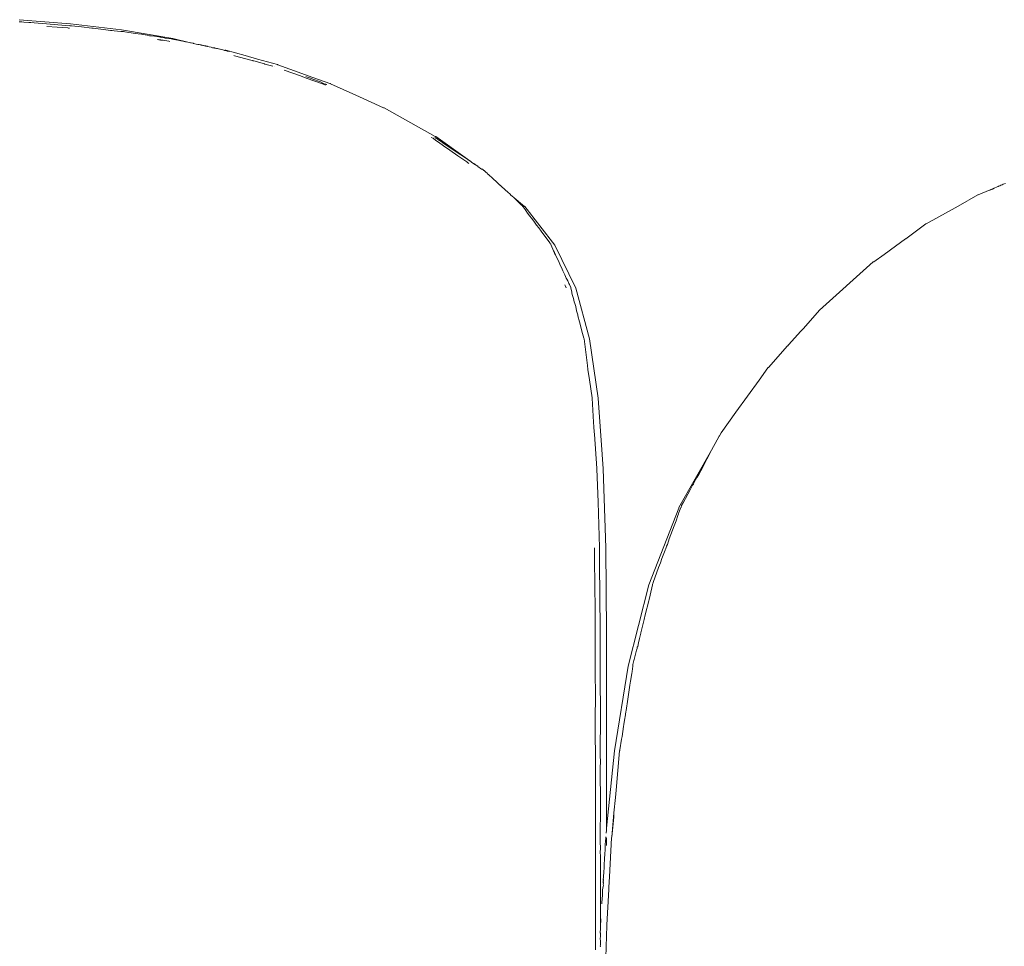
# Model space of a CAD drawing. Units: inches. Extents: x -139 to 370, y -166 to -69.
# Drawn here: x -63 to -63, y -145 to -145 of the extents above; entities that cross this region are included whole.
import ezdxf

# ---------------------------------------------------------------- set-up
doc = ezdxf.new("R2010")
doc.units = ezdxf.units.IN
doc.header["$LTSCALE"] = 0.2
doc.header["$MEASUREMENT"] = 0
doc.layers.add('8 - Furniture - Ready', color=33, linetype='Continuous')

msp = doc.modelspace()

# ---------------------------------------------------------------- linework, layer by layer
at = {"layer": '8 - Furniture - Ready', "linetype": 'Continuous', "lineweight": 15}
for p, q in [((-63.07545, -145.28615), (-63.08638, -145.28528)), ((-63.08639, -145.28571), (-63.08613, -145.28572)), ((-63.08603, -145.28574), (-63.08613, -145.28572)), ((-63.08603, -145.28574), (-63.08601, -145.28574)), ((-63.08601, -145.28574), (-63.08587, -145.28575)), ((-63.08587, -145.28575), (-63.08579, -145.28576)), ((-63.0854, -145.28579), (-63.08579, -145.28576)), ((-63.08429, -145.28588), (-63.0854, -145.28579)), ((-63.08429, -145.28588), (-63.08387, -145.28589)), ((-63.08314, -145.28595), (-63.08387, -145.28589)), ((-63.08314, -145.28595), (-63.08056, -145.28615)), ((-63.08056, -145.28615), (-63.0781, -145.28636)), ((-63.08049, -145.28673), (-63.07824, -145.28687)), ((-63.07824, -145.28687), (-63.07602, -145.28705)), ((-63.07554, -145.28656), (-63.0781, -145.28636)), ((-63.07602, -145.28705), (-63.07584, -145.28707)), ((-63.07584, -145.28707), (-63.07571, -145.28708)), ((-63.07571, -145.28708), (-63.07565, -145.28708)), ((-63.07565, -145.28708), (-63.07563, -145.28708)), ((-63.07524, -145.28659), (-63.07554, -145.28656)), ((-63.07524, -145.28659), (-63.07553, -145.28653)), ((-63.06454, -145.28745), (-63.07545, -145.28615)), ((-63.07524, -145.28659), (-63.07522, -145.28657)), ((-63.07519, -145.28656), (-63.07522, -145.28657)), ((-63.07519, -145.28656), (-63.07311, -145.28684)), ((-63.07091, -145.28709), (-63.07311, -145.28684)), ((-63.0706, -145.28711), (-63.07091, -145.28709)), ((-63.0706, -145.28711), (-63.06791, -145.28744)), ((-63.06687, -145.28756), (-63.06791, -145.28744)), ((-63.06687, -145.28756), (-63.06654, -145.28758)), ((-63.06654, -145.28758), (-63.06612, -145.28764)), ((-63.06612, -145.28764), (-63.06467, -145.28779)), ((-63.06438, -145.28783), (-63.06467, -145.28779)), ((-63.05365, -145.28928), (-63.06454, -145.28745)), ((-63.0643, -145.28779), (-63.06438, -145.28783)), ((-63.06426, -145.2878), (-63.0643, -145.28779)), ((-63.06426, -145.2878), (-63.0641, -145.28782)), ((-63.0641, -145.28782), (-63.06387, -145.28785)), ((-63.06387, -145.28785), (-63.06384, -145.28786)), ((-63.06384, -145.28786), (-63.06162, -145.2882)), ((-63.06099, -145.2883), (-63.06162, -145.2882)), ((-63.06099, -145.2883), (-63.06027, -145.2884)), ((-63.06027, -145.2884), (-63.06001, -145.28844)), ((-63.06001, -145.28844), (-63.05991, -145.28846)), ((-63.05991, -145.28846), (-63.05912, -145.28859)), ((-63.05912, -145.28859), (-63.05861, -145.28869)), ((-63.05861, -145.28869), (-63.05857, -145.2887)), ((-63.05857, -145.2887), (-63.05851, -145.28871)), ((-63.05851, -145.28871), (-63.05834, -145.28871)), ((-63.05834, -145.28871), (-63.05755, -145.28882)), ((-63.05618, -145.28904), (-63.05755, -145.28882)), ((-63.05689, -145.28952), (-63.05673, -145.28954)), ((-63.05618, -145.28904), (-63.05616, -145.28906)), ((-63.05616, -145.28906), (-63.0561, -145.28907)), ((-63.0561, -145.28907), (-63.05536, -145.28918)), ((-63.05536, -145.28918), (-63.05532, -145.28919)), ((-63.05532, -145.28919), (-63.05401, -145.28936)), ((-63.05399, -145.28936), (-63.05401, -145.28936)), ((-63.05388, -145.28938), (-63.05399, -145.28936)), ((-63.05371, -145.28941), (-63.05388, -145.28938)), ((-63.05355, -145.28944), (-63.05371, -145.28941)), ((-63.04986, -145.2902), (-63.05365, -145.28928)), ((-63.05342, -145.28947), (-63.05355, -145.28944)), ((-63.05342, -145.28947), (-63.05335, -145.28946)), ((-63.05335, -145.28946), (-63.05333, -145.28948)), ((-63.05333, -145.28948), (-63.05223, -145.2897)), ((-63.05673, -145.28954), (-63.05657, -145.28956)), ((-63.05657, -145.28956), (-63.05642, -145.28959)), ((-63.05642, -145.28959), (-63.0564, -145.28959)), ((-63.05635, -145.2896), (-63.0564, -145.28959)), ((-63.05635, -145.2896), (-63.05626, -145.28961)), ((-63.05626, -145.28961), (-63.05621, -145.28962)), ((-63.05621, -145.28962), (-63.05565, -145.28967)), ((-63.05565, -145.28967), (-63.05533, -145.28972)), ((-63.05533, -145.28972), (-63.05444, -145.28987)), ((-63.05429, -145.28991), (-63.05444, -145.28987)), ((-63.05223, -145.2897), (-63.05219, -145.28971)), ((-63.05219, -145.28971), (-63.05192, -145.28976)), ((-63.05192, -145.28976), (-63.05185, -145.28978)), ((-63.05185, -145.28978), (-63.05119, -145.28994)), ((-63.05119, -145.28994), (-63.05105, -145.28996)), ((-63.05105, -145.28996), (-63.05092, -145.28999)), ((-63.05092, -145.28999), (-63.05042, -145.2901)), ((-63.05042, -145.2901), (-63.04986, -145.2902)), ((-63.04986, -145.2902), (-63.04974, -145.29022)), ((-63.04974, -145.29022), (-63.04929, -145.29032)), ((-63.04929, -145.29032), (-63.04925, -145.29033)), ((-63.04925, -145.29033), (-63.04913, -145.29035)), ((-63.04913, -145.29035), (-63.04892, -145.29041)), ((-63.04892, -145.29041), (-63.04862, -145.29047)), ((-63.04862, -145.29047), (-63.04831, -145.29054)), ((-63.0482, -145.29055), (-63.04831, -145.29054)), ((-63.04803, -145.29059), (-63.0482, -145.29055)), ((-63.04776, -145.29064), (-63.04803, -145.29059)), ((-63.04767, -145.29067), (-63.04776, -145.29064)), ((-63.04756, -145.29069), (-63.04767, -145.29067)), ((-63.04749, -145.29071), (-63.04756, -145.29069)), ((-63.04737, -145.29072), (-63.04749, -145.29071)), ((-63.0472, -145.29077), (-63.04737, -145.29072)), ((-63.04714, -145.29077), (-63.0472, -145.29077)), ((-63.04706, -145.2908), (-63.04714, -145.29077)), ((-63.04688, -145.29083), (-63.04706, -145.2908)), ((-63.04682, -145.29084), (-63.04688, -145.29083)), ((-63.04679, -145.29085), (-63.04682, -145.29084)), ((-63.04674, -145.29085), (-63.04679, -145.29085)), ((-63.04669, -145.29087), (-63.04674, -145.29085)), ((-63.04661, -145.29089), (-63.04669, -145.29087)), ((-63.04664, -145.29093), (-63.04669, -145.29087)), ((-63.04664, -145.29093), (-63.04618, -145.29103)), ((-63.04654, -145.2909), (-63.04661, -145.29089)), ((-63.04646, -145.29092), (-63.04654, -145.2909)), ((-63.04635, -145.29094), (-63.04646, -145.29092)), ((-63.0463, -145.29096), (-63.04635, -145.29094)), ((-63.0463, -145.29096), (-63.04626, -145.29096)), ((-63.04626, -145.29096), (-63.04622, -145.29097)), ((-63.04617, -145.29098), (-63.04622, -145.29097)), ((-63.04618, -145.29103), (-63.04585, -145.29109)), ((-63.04585, -145.29109), (-63.04545, -145.29117)), ((-63.04515, -145.29125), (-63.04545, -145.29117)), ((-63.04508, -145.29125), (-63.04515, -145.29125)), ((-63.04494, -145.29128), (-63.04508, -145.29125)), ((-63.04487, -145.29129), (-63.04494, -145.29128)), ((-63.04477, -145.29131), (-63.04487, -145.29129)), ((-63.04464, -145.29134), (-63.04477, -145.29131)), ((-63.04451, -145.29137), (-63.04464, -145.29134)), ((-63.04433, -145.2914), (-63.04451, -145.29137)), ((-63.04418, -145.29145), (-63.04433, -145.2914)), ((-63.04412, -145.29145), (-63.04418, -145.29145)), ((-63.0439, -145.2915), (-63.04412, -145.29145)), ((-63.04363, -145.29157), (-63.0439, -145.2915)), ((-63.04352, -145.29159), (-63.04363, -145.29157)), ((-63.04271, -145.29178), (-63.04352, -145.29159)), ((-63.04272, -145.29179), (-63.04352, -145.29159)), ((-63.04266, -145.29183), (-63.04272, -145.29179)), ((-63.04266, -145.29183), (-63.04271, -145.29178)), ((-63.04263, -145.29182), (-63.04266, -145.29183)), ((-63.04263, -145.29182), (-63.04249, -145.29178)), ((-63.04249, -145.29178), (-63.0424, -145.29177)), ((-63.04249, -145.29178), (-63.04237, -145.29183)), ((-63.04236, -145.29178), (-63.0424, -145.29177)), ((-63.04206, -145.29197), (-63.04237, -145.29183)), ((-63.04236, -145.29178), (-63.03822, -145.29294)), ((-63.04206, -145.29197), (-63.04163, -145.29209)), ((-63.04065, -145.29291), (-63.04045, -145.29295)), ((-63.04045, -145.29295), (-63.037, -145.29388)), ((-63.03562, -145.29371), (-63.03822, -145.29294)), ((-63.03135, -145.29486), (-63.03562, -145.29371)), ((-63.0366, -145.29399), (-63.037, -145.29388)), ((-63.03657, -145.29402), (-63.0366, -145.29399)), ((-63.03657, -145.29402), (-63.03649, -145.29406)), ((-63.03638, -145.29405), (-63.03649, -145.29406)), ((-63.03638, -145.29405), (-63.0341, -145.2947)), ((-63.03399, -145.29473), (-63.0341, -145.2947)), ((-63.03233, -145.29521), (-63.03399, -145.29473)), ((-63.03204, -145.2953), (-63.032, -145.29532)), ((-63.03128, -145.29487), (-63.03135, -145.29486)), ((-63.03128, -145.29487), (-63.02872, -145.29581)), ((-63.02872, -145.29581), (-63.02695, -145.29644)), ((-63.02642, -145.29728), (-63.02993, -145.29605)), ((-63.02695, -145.29644), (-63.02478, -145.29725)), ((-63.02642, -145.29728), (-63.02519, -145.29772)), ((-63.02528, -145.2974), (-63.02513, -145.29745)), ((-63.02176, -145.29892), (-63.02519, -145.29772)), ((-63.02408, -145.29782), (-63.02513, -145.29745)), ((-63.02478, -145.29725), (-63.02015, -145.2989)), ((-63.02408, -145.29782), (-63.02382, -145.29796)), ((-63.02382, -145.29796), (-63.02219, -145.29854)), ((-63.02153, -145.29885), (-63.02219, -145.29854)), ((-63.0211, -145.2992), (-63.02176, -145.29892)), ((-63.02114, -145.299), (-63.02153, -145.29885)), ((-63.02114, -145.299), (-63.02105, -145.29903)), ((-63.02085, -145.2991), (-63.02105, -145.29903)), ((-63.02081, -145.29908), (-63.02085, -145.2991)), ((-63.02078, -145.29907), (-63.02081, -145.29908)), ((-63.02015, -145.2989), (-63.02006, -145.29891)), ((-63.02006, -145.29891), (-63.02004, -145.29894)), ((-63.02004, -145.29894), (-63.01464, -145.30136)), ((-63.01464, -145.30136), (-63.01139, -145.30284)), ((-63.01139, -145.30284), (-63.00872, -145.30404)), ((-63.00872, -145.30404), (-63.00863, -145.30405)), ((-63.00863, -145.30405), (-63.00698, -145.305)), ((-63.00698, -145.305), (-62.99771, -145.31015)), ((-62.99859, -145.31035), (-62.99862, -145.31036)), ((-62.99826, -145.31056), (-62.99859, -145.31035)), ((-62.9978, -145.31038), (-62.99782, -145.31036)), ((-62.9976, -145.31051), (-62.9978, -145.31038)), ((-62.99761, -145.31016), (-62.99771, -145.31015)), ((-62.99759, -145.3102), (-62.99761, -145.31016)), ((-62.99753, -145.31055), (-62.9976, -145.31051)), ((-62.99759, -145.3102), (-62.99134, -145.31462)), ((-62.99826, -145.31056), (-62.99822, -145.31056)), ((-62.99822, -145.31056), (-62.99819, -145.31056)), ((-62.99792, -145.31077), (-62.99819, -145.31056)), ((-62.99782, -145.31083), (-62.99792, -145.31077)), ((-62.99759, -145.31099), (-62.99782, -145.31083)), ((-62.997, -145.3114), (-62.99759, -145.31099)), ((-62.99753, -145.31055), (-62.9975, -145.31055)), ((-62.99748, -145.31055), (-62.99753, -145.31055)), ((-62.99748, -145.31055), (-62.9975, -145.31055)), ((-62.99732, -145.31067), (-62.99748, -145.31055)), ((-62.99695, -145.31092), (-62.99732, -145.31067)), ((-62.99593, -145.31213), (-62.997, -145.3114)), ((-62.99689, -145.31096), (-62.99695, -145.31092)), ((-62.99684, -145.31101), (-62.99689, -145.31096)), ((-62.99649, -145.31127), (-62.99684, -145.31101)), ((-62.99608, -145.31153), (-62.99649, -145.31127)), ((-62.99515, -145.31217), (-62.99608, -145.31153)), ((-62.99593, -145.31213), (-62.99464, -145.31306)), ((-62.99393, -145.313), (-62.99515, -145.31217)), ((-62.99464, -145.31306), (-62.99291, -145.31426)), ((-62.99344, -145.31328), (-62.99393, -145.313)), ((-62.99229, -145.31409), (-62.99344, -145.31328)), ((-62.99291, -145.31426), (-62.99119, -145.31543)), ((-62.99181, -145.31437), (-62.99229, -145.31409)), ((-62.99079, -145.31508), (-62.99181, -145.31437)), ((-62.99015, -145.31549), (-62.99134, -145.31462)), ((-62.991, -145.3156), (-62.99119, -145.31543)), ((-62.99082, -145.31569), (-62.991, -145.3156)), ((-62.99053, -145.31594), (-62.99082, -145.31569)), ((-62.99051, -145.31528), (-62.99079, -145.31508)), ((-62.99015, -145.31549), (-62.99051, -145.31528)), ((-62.98998, -145.31561), (-62.99015, -145.31549)), ((-62.98935, -145.31603), (-62.98998, -145.31561)), ((-62.98948, -145.31599), (-62.98998, -145.31561)), ((-62.98927, -145.31614), (-62.98948, -145.31599)), ((-62.98927, -145.31609), (-62.98935, -145.31603)), ((-62.98912, -145.31621), (-62.98927, -145.31609)), ((-62.98912, -145.31621), (-62.98927, -145.31614)), ((-62.989, -145.31629), (-62.98912, -145.31621)), ((-62.98866, -145.31652), (-62.989, -145.31629)), ((-62.98861, -145.31656), (-62.98866, -145.31652)), ((-62.98785, -145.31712), (-62.98861, -145.31656)), ((-62.98785, -145.31712), (-62.98777, -145.31712)), ((-62.9877, -145.31711), (-62.98777, -145.31712)), ((-62.98765, -145.31712), (-62.9877, -145.31711)), ((-62.98761, -145.31712), (-62.98765, -145.31712)), ((-62.9876, -145.31715), (-62.98761, -145.31712)), ((-62.98757, -145.31724), (-62.9876, -145.31715)), ((-62.98754, -145.31726), (-62.98757, -145.31724)), ((-62.98754, -145.31726), (-62.98747, -145.31732)), ((-62.98736, -145.31743), (-62.98747, -145.31732)), ((-62.9873, -145.31744), (-62.98736, -145.31743)), ((-62.98729, -145.31747), (-62.9873, -145.31744)), ((-62.98725, -145.31747), (-62.9873, -145.31744)), ((-62.98725, -145.31747), (-62.98729, -145.31747)), ((-62.98722, -145.31747), (-62.98725, -145.31747)), ((-62.98722, -145.31747), (-62.98686, -145.31782)), ((-62.98682, -145.31785), (-62.98686, -145.31782)), ((-62.98678, -145.31789), (-62.98682, -145.31785)), ((-62.98673, -145.31793), (-62.98678, -145.31789)), ((-62.98649, -145.31817), (-62.98673, -145.31793)), ((-62.98637, -145.31829), (-62.98649, -145.31817)), ((-62.98599, -145.31862), (-62.98637, -145.31829)), ((-62.98582, -145.31876), (-62.98599, -145.31862)), ((-62.9858, -145.31879), (-62.98582, -145.31876)), ((-62.98559, -145.31898), (-62.9858, -145.31879)), ((-62.98523, -145.31934), (-62.98559, -145.31898)), ((-62.98523, -145.31934), (-62.98482, -145.3197)), ((-62.98475, -145.31977), (-62.98482, -145.3197)), ((-62.98454, -145.31994), (-62.98475, -145.31977)), ((-62.9843, -145.32017), (-62.98454, -145.31994)), ((-62.9843, -145.32017), (-62.98393, -145.32053)), ((-62.98393, -145.32053), (-62.98389, -145.32054)), ((-62.98389, -145.32054), (-62.98363, -145.3208)), ((-62.98363, -145.3208), (-62.9829, -145.32144)), ((-62.87801, -145.32091), (-62.87865, -145.32118)), ((-62.87778, -145.32081), (-62.87801, -145.32091)), ((-62.87779, -145.3208), (-62.87773, -145.32077)), ((-62.87778, -145.32081), (-62.87773, -145.32077)), ((-62.87744, -145.32065), (-62.87773, -145.32077)), ((-62.87744, -145.32065), (-62.87741, -145.32066)), ((-62.87725, -145.32057), (-62.87741, -145.32066)), ((-62.8772, -145.32055), (-62.87725, -145.32057)), ((-62.87697, -145.32048), (-62.8772, -145.32055)), ((-62.87697, -145.32048), (-62.87671, -145.32034)), ((-62.87671, -145.32034), (-62.87626, -145.32016)), ((-62.9829, -145.32144), (-62.98266, -145.32169)), ((-62.98242, -145.32191), (-62.98266, -145.32169)), ((-62.98242, -145.32191), (-62.98221, -145.32209)), ((-62.98221, -145.32209), (-62.98186, -145.32242)), ((-62.98186, -145.32242), (-62.98151, -145.32272)), ((-62.98151, -145.32272), (-62.9814, -145.32284)), ((-62.9814, -145.32284), (-62.98092, -145.32326)), ((-62.88631, -145.32498), (-62.88212, -145.32263)), ((-62.88207, -145.3226), (-62.88212, -145.32263)), ((-62.87865, -145.32118), (-62.88207, -145.3226)), ((-62.87956, -145.3216), (-62.87897, -145.32136)), ((-62.87865, -145.32118), (-62.87897, -145.32136)), ((-62.98092, -145.32326), (-62.97932, -145.32479)), ((-62.97869, -145.32508), (-62.98092, -145.32326)), ((-62.97927, -145.32479), (-62.97932, -145.32479)), ((-62.97924, -145.3248), (-62.97927, -145.32479)), ((-62.97919, -145.32486), (-62.97924, -145.3248)), ((-62.97908, -145.32506), (-62.97919, -145.32486)), ((-62.97903, -145.32508), (-62.97908, -145.32506)), ((-62.9787, -145.32554), (-62.97903, -145.32508)), ((-62.97869, -145.32508), (-62.9786, -145.32508)), ((-62.97225, -145.33329), (-62.9786, -145.32508)), ((-62.89312, -145.32879), (-62.88631, -145.32498)), ((-62.97863, -145.32562), (-62.9787, -145.32554)), ((-62.97853, -145.32576), (-62.97863, -145.32562)), ((-62.97841, -145.32593), (-62.97853, -145.32576)), ((-62.97804, -145.32649), (-62.97841, -145.32593)), ((-62.97799, -145.32658), (-62.97804, -145.32649)), ((-62.97799, -145.32658), (-62.97763, -145.32704)), ((-62.97757, -145.32714), (-62.97763, -145.32704)), ((-62.97724, -145.32758), (-62.97757, -145.32714)), ((-62.97716, -145.32765), (-62.97724, -145.32758)), ((-62.97716, -145.32765), (-62.97656, -145.32841)), ((-62.97656, -145.32841), (-62.97614, -145.32903)), ((-62.97601, -145.3292), (-62.97614, -145.32903)), ((-62.97581, -145.32946), (-62.97601, -145.3292)), ((-62.89319, -145.32881), (-62.89749, -145.33194)), ((-62.89312, -145.32879), (-62.89319, -145.32881)), ((-62.97567, -145.32964), (-62.97581, -145.32946)), ((-62.97567, -145.32964), (-62.97517, -145.33032)), ((-62.97517, -145.33032), (-62.97499, -145.33053)), ((-62.97499, -145.33053), (-62.975, -145.33056)), ((-62.97429, -145.33147), (-62.975, -145.33056)), ((-62.97333, -145.33286), (-62.97429, -145.33147)), ((-62.97321, -145.33302), (-62.97333, -145.33286)), ((-62.97321, -145.33302), (-62.97318, -145.33305)), ((-62.97318, -145.33305), (-62.97312, -145.33306)), ((-62.9731, -145.33315), (-62.97312, -145.33306)), ((-62.9731, -145.33315), (-62.973, -145.33329)), ((-62.97249, -145.33453), (-62.973, -145.33329)), ((-62.9678, -145.34252), (-62.97225, -145.33329)), ((-62.9021, -145.33528), (-62.89968, -145.33356)), ((-62.89968, -145.33356), (-62.89752, -145.33195)), ((-62.89749, -145.33194), (-62.89752, -145.33195)), ((-62.97234, -145.33489), (-62.97249, -145.33453)), ((-62.97231, -145.33494), (-62.97234, -145.33489)), ((-62.97228, -145.33502), (-62.97231, -145.33494)), ((-62.9721, -145.33537), (-62.97228, -145.33502)), ((-62.97129, -145.33703), (-62.9721, -145.33537)), ((-62.9021, -145.33528), (-62.90428, -145.33687)), ((-62.97129, -145.33703), (-62.97118, -145.33735)), ((-62.97118, -145.33735), (-62.97068, -145.33843)), ((-62.91583, -145.34716), (-62.90441, -145.33688)), ((-62.90441, -145.33688), (-62.90432, -145.33686)), ((-62.90432, -145.33686), (-62.90428, -145.33687)), ((-62.97051, -145.33878), (-62.97068, -145.33843)), ((-62.97036, -145.33911), (-62.97051, -145.33878)), ((-62.97012, -145.33962), (-62.97036, -145.33911)), ((-62.97012, -145.33962), (-62.9698, -145.34036)), ((-62.97006, -145.34191), (-62.97012, -145.34179)), ((-62.96983, -145.34242), (-62.97006, -145.34191)), ((-62.9698, -145.34036), (-62.9697, -145.34056)), ((-62.9697, -145.34056), (-62.96949, -145.34095)), ((-62.96924, -145.34151), (-62.96949, -145.34095)), ((-62.96924, -145.34151), (-62.96913, -145.34172)), ((-62.96913, -145.34172), (-62.96884, -145.34235)), ((-62.9688, -145.34252), (-62.96884, -145.34235)), ((-62.9688, -145.34252), (-62.96865, -145.34329)), ((-62.96859, -145.34355), (-62.96865, -145.34329)), ((-62.96859, -145.34355), (-62.96845, -145.34407)), ((-62.96827, -145.34471), (-62.96845, -145.34407)), ((-62.96486, -145.35325), (-62.9678, -145.34252)), ((-62.96809, -145.34541), (-62.96827, -145.34471)), ((-62.96798, -145.34574), (-62.96809, -145.34541)), ((-62.9678, -145.34636), (-62.96798, -145.34574)), ((-62.9678, -145.34636), (-62.96761, -145.34729)), ((-62.96761, -145.34729), (-62.96735, -145.34819)), ((-62.96735, -145.34819), (-62.96732, -145.34838)), ((-62.91929, -145.35106), (-62.91583, -145.34716)), ((-62.96732, -145.34838), (-62.96697, -145.34968)), ((-62.96697, -145.34968), (-62.96656, -145.3513)), ((-62.96656, -145.3513), (-62.96647, -145.35163)), ((-62.96647, -145.35163), (-62.96604, -145.35312)), ((-62.92245, -145.35455), (-62.91983, -145.35166)), ((-62.91983, -145.35166), (-62.9193, -145.35107)), ((-62.9193, -145.35107), (-62.91929, -145.35106)), ((-62.96603, -145.35315), (-62.96604, -145.35312)), ((-62.96601, -145.35325), (-62.96603, -145.35315)), ((-62.96601, -145.35325), (-62.96527, -145.35896)), ((-62.96303, -145.36591), (-62.96486, -145.35325)), ((-62.92245, -145.35455), (-62.92262, -145.35474)), ((-62.92675, -145.35937), (-62.92264, -145.35476)), ((-62.92264, -145.35476), (-62.92262, -145.35474)), ((-62.96527, -145.35896), (-62.96518, -145.35978)), ((-62.96483, -145.36201), (-62.96518, -145.35978)), ((-62.92686, -145.35946), (-62.92872, -145.3621)), ((-62.92684, -145.35939), (-62.92686, -145.35946)), ((-62.92678, -145.35938), (-62.92684, -145.35939)), ((-62.92678, -145.35938), (-62.92675, -145.35937)), ((-62.96483, -145.36201), (-62.96431, -145.36582)), ((-62.92872, -145.3621), (-62.93365, -145.36892)), ((-62.9643, -145.36591), (-62.96431, -145.36582)), ((-62.9643, -145.36591), (-62.96399, -145.37103)), ((-62.96217, -145.37793), (-62.96303, -145.36591)), ((-62.93683, -145.37332), (-62.93365, -145.36892)), ((-62.96399, -145.37103), (-62.9639, -145.372)), ((-62.96384, -145.37307), (-62.9639, -145.372)), ((-62.96384, -145.37307), (-62.96377, -145.37356)), ((-62.93719, -145.37397), (-62.93683, -145.37332)), ((-62.96327, -145.3809), (-62.96377, -145.37356)), ((-62.93884, -145.377), (-62.93765, -145.37482)), ((-62.93765, -145.37482), (-62.93722, -145.37401)), ((-62.93722, -145.37401), (-62.93719, -145.37397)), ((-62.94583, -145.38925), (-62.93884, -145.377)), ((-62.93884, -145.377), (-62.93989, -145.37893)), ((-62.96194, -145.38096), (-62.96217, -145.37793)), ((-62.94049, -145.38011), (-62.93989, -145.37893)), ((-62.96326, -145.38096), (-62.96327, -145.3809)), ((-62.96326, -145.38096), (-62.96304, -145.38808)), ((-62.96139, -145.3978), (-62.96194, -145.38096)), ((-62.94174, -145.38246), (-62.94059, -145.38035)), ((-62.94053, -145.38011), (-62.94152, -145.38193)), ((-62.94059, -145.38035), (-62.94049, -145.38011)), ((-62.9426, -145.38395), (-62.94198, -145.38283)), ((-62.94198, -145.38283), (-62.94194, -145.38275)), ((-62.94194, -145.38275), (-62.94192, -145.38272)), ((-62.94192, -145.38272), (-62.94181, -145.38251)), ((-62.94181, -145.38251), (-62.94179, -145.38248)), ((-62.94152, -145.38193), (-62.94179, -145.38248)), ((-62.94179, -145.38248), (-62.94174, -145.38246)), ((-62.94485, -145.3881), (-62.94351, -145.38558)), ((-62.94351, -145.38558), (-62.94303, -145.38473)), ((-62.94303, -145.38473), (-62.94291, -145.38449)), ((-62.94273, -145.38421), (-62.94291, -145.38449)), ((-62.9426, -145.38395), (-62.94273, -145.38421)), ((-62.96274, -145.39775), (-62.96304, -145.38808)), ((-62.94485, -145.3881), (-62.94488, -145.38815)), ((-62.94585, -145.38939), (-62.95218, -145.40567)), ((-62.94583, -145.38925), (-62.94585, -145.38939)), ((-62.94539, -145.38925), (-62.9458, -145.3903)), ((-62.94537, -145.38923), (-62.94541, -145.38925)), ((-62.94537, -145.38923), (-62.94539, -145.38925)), ((-62.94536, -145.3892), (-62.94537, -145.38923)), ((-62.94536, -145.3892), (-62.94524, -145.3888)), ((-62.94524, -145.3888), (-62.94519, -145.38873)), ((-62.94517, -145.38867), (-62.9452, -145.38868)), ((-62.9452, -145.38868), (-62.94519, -145.38873)), ((-62.94501, -145.38841), (-62.94517, -145.38867)), ((-62.945, -145.38838), (-62.94501, -145.38841)), ((-62.94488, -145.38815), (-62.945, -145.38838)), ((-62.9464, -145.39209), (-62.94679, -145.39314)), ((-62.9464, -145.39209), (-62.94602, -145.3909)), ((-62.9459, -145.39058), (-62.94602, -145.3909)), ((-62.9458, -145.3903), (-62.9459, -145.39058)), ((-62.94786, -145.39588), (-62.94679, -145.39314)), ((-62.94786, -145.39588), (-62.94827, -145.39708)), ((-62.96381, -145.39778), (-62.96381, -145.3978)), ((-62.96381, -145.3978), (-62.9637, -145.40835)), ((-62.96274, -145.39775), (-62.96274, -145.3978)), ((-62.96274, -145.3978), (-62.96272, -145.40231)), ((-62.9612, -145.41583), (-62.96139, -145.3978)), ((-62.94875, -145.39833), (-62.94927, -145.39974)), ((-62.94875, -145.39833), (-62.94863, -145.39803)), ((-62.94863, -145.39803), (-62.94862, -145.39801)), ((-62.94842, -145.39746), (-62.94862, -145.39801)), ((-62.94842, -145.39746), (-62.94827, -145.39708)), ((-62.94943, -145.40011), (-62.94973, -145.40099)), ((-62.94943, -145.40011), (-62.94927, -145.39974)), ((-62.9627, -145.40351), (-62.96272, -145.40231)), ((-62.95014, -145.40202), (-62.95132, -145.40521)), ((-62.95014, -145.40202), (-62.94973, -145.40099)), ((-62.9627, -145.40351), (-62.96269, -145.40412)), ((-62.96266, -145.40522), (-62.96269, -145.40412)), ((-62.96266, -145.40522), (-62.96267, -145.40744)), ((-62.95218, -145.40567), (-62.95663, -145.42303)), ((-62.95192, -145.4079), (-62.95143, -145.40567)), ((-62.95143, -145.40567), (-62.95142, -145.40564)), ((-62.95142, -145.40564), (-62.95134, -145.40542)), ((-62.95134, -145.40542), (-62.9513, -145.40525)), ((-62.9513, -145.40525), (-62.95132, -145.40521)), ((-62.9637, -145.40835), (-62.96368, -145.40849)), ((-62.96368, -145.40849), (-62.96368, -145.40913)), ((-62.96267, -145.40744), (-62.96255, -145.4158)), ((-62.95221, -145.40912), (-62.95213, -145.40879)), ((-62.95213, -145.40879), (-62.95192, -145.4079)), ((-62.96367, -145.40958), (-62.96368, -145.40913)), ((-62.96367, -145.40958), (-62.96366, -145.41061)), ((-62.96366, -145.41061), (-62.96363, -145.41583)), ((-62.95221, -145.40912), (-62.95298, -145.41207)), ((-62.95324, -145.41308), (-62.95391, -145.41591)), ((-62.95298, -145.41207), (-62.95324, -145.41308)), ((-62.96363, -145.41583), (-62.96362, -145.42658)), ((-62.96255, -145.41583), (-62.96258, -145.42116)), ((-62.96255, -145.4158), (-62.96255, -145.41583)), ((-62.9612, -145.43446), (-62.9612, -145.41583)), ((-62.95421, -145.41714), (-62.9544, -145.41804)), ((-62.95391, -145.41598), (-62.95421, -145.41714)), ((-62.95391, -145.41591), (-62.95391, -145.41598)), ((-62.95481, -145.41962), (-62.95472, -145.41928)), ((-62.95472, -145.41928), (-62.95467, -145.41897)), ((-62.95467, -145.41897), (-62.95459, -145.4188)), ((-62.95459, -145.4188), (-62.9544, -145.41804)), ((-62.96258, -145.42116), (-62.96257, -145.42221)), ((-62.95539, -145.42185), (-62.95532, -145.42158)), ((-62.95532, -145.42158), (-62.95511, -145.42074)), ((-62.95511, -145.42074), (-62.95481, -145.41962)), ((-62.96257, -145.42221), (-62.96257, -145.42224)), ((-62.96257, -145.42224), (-62.96255, -145.42418)), ((-62.95956, -145.44108), (-62.95663, -145.42303)), ((-62.95577, -145.42418), (-62.95564, -145.42303)), ((-62.95559, -145.42268), (-62.95564, -145.42303)), ((-62.95559, -145.42268), (-62.95539, -145.42185)), ((-62.96255, -145.42418), (-62.96254, -145.43443)), ((-62.95609, -145.42625), (-62.95583, -145.4246)), ((-62.95577, -145.42418), (-62.95583, -145.4246)), ((-62.96362, -145.42658), (-62.9636, -145.42698)), ((-62.9636, -145.42698), (-62.96361, -145.42736)), ((-62.9636, -145.42785), (-62.96361, -145.42736)), ((-62.9636, -145.42785), (-62.9636, -145.42916)), ((-62.95672, -145.43002), (-62.95631, -145.4276)), ((-62.95631, -145.4276), (-62.95623, -145.42707)), ((-62.95609, -145.42625), (-62.95623, -145.42707)), ((-62.9636, -145.42916), (-62.96362, -145.43446)), ((-62.95707, -145.43244), (-62.95672, -145.43002)), ((-62.95731, -145.43407), (-62.95753, -145.43547)), ((-62.95727, -145.43383), (-62.95731, -145.43407)), ((-62.95709, -145.43272), (-62.95727, -145.43383)), ((-62.95709, -145.43272), (-62.95707, -145.43244)), ((-62.96362, -145.43446), (-62.96361, -145.44515)), ((-62.96254, -145.43446), (-62.96257, -145.44081)), ((-62.96254, -145.43443), (-62.96254, -145.43446)), ((-62.9612, -145.45309), (-62.9612, -145.43446)), ((-62.9576, -145.4359), (-62.95791, -145.43798)), ((-62.95753, -145.43547), (-62.9576, -145.4359)), ((-62.95795, -145.43827), (-62.95801, -145.43861)), ((-62.95791, -145.43798), (-62.95795, -145.43827)), ((-62.95801, -145.43861), (-62.9584, -145.44082)), ((-62.96256, -145.44084), (-62.96257, -145.44081)), ((-62.96256, -145.44084), (-62.96256, -145.44161)), ((-62.96253, -145.44383), (-62.96256, -145.44161)), ((-62.9612, -145.45755), (-62.95956, -145.44108)), ((-62.95918, -145.44947), (-62.95843, -145.44108)), ((-62.95841, -145.44098), (-62.95843, -145.44108)), ((-62.95841, -145.44098), (-62.9584, -145.44082)), ((-62.96253, -145.44383), (-62.96257, -145.44416)), ((-62.96257, -145.44416), (-62.96253, -145.45307)), ((-62.96361, -145.44515), (-62.96359, -145.44585)), ((-62.96359, -145.44585), (-62.9636, -145.4459)), ((-62.96359, -145.44639), (-62.9636, -145.4459)), ((-62.96359, -145.44639), (-62.96359, -145.44792)), ((-62.96359, -145.44792), (-62.9636, -145.45309)), ((-62.9593, -145.45101), (-62.95965, -145.45424)), ((-62.95918, -145.44947), (-62.9593, -145.45101)), ((-62.9636, -145.45309), (-62.9636, -145.46372)), ((-62.96253, -145.45309), (-62.96255, -145.45944)), ((-62.96253, -145.45307), (-62.96253, -145.45309)), ((-62.9612, -145.45755), (-62.9612, -145.45309)), ((-62.95965, -145.45424), (-62.96013, -145.4594)), ((-62.96013, -145.4594), (-62.95969, -145.45516)), ((-62.95965, -145.45424), (-62.95969, -145.45516)), ((-62.96255, -145.45944), (-62.96256, -145.46042)), ((-62.96139, -145.4594), (-62.96139, -145.45952)), ((-62.96131, -145.4586), (-62.96129, -145.45854)), ((-62.96129, -145.45843), (-62.96125, -145.45813)), ((-62.96129, -145.45854), (-62.96129, -145.45843)), ((-62.96125, -145.45813), (-62.96124, -145.45804)), ((-62.96124, -145.45793), (-62.96122, -145.45779)), ((-62.96124, -145.45804), (-62.96124, -145.45793)), ((-62.96122, -145.45777), (-62.96121, -145.45774)), ((-62.96122, -145.45779), (-62.96122, -145.45777)), ((-62.9612, -145.45801), (-62.96122, -145.45779)), ((-62.9612, -145.45755), (-62.96121, -145.45763)), ((-62.9612, -145.45766), (-62.96121, -145.45763)), ((-62.96121, -145.45774), (-62.9612, -145.45768)), ((-62.9612, -145.45768), (-62.9612, -145.45766)), ((-62.96014, -145.45957), (-62.96013, -145.4594)), ((-62.96254, -145.46183), (-62.96256, -145.46042)), ((-62.96149, -145.46103), (-62.96155, -145.46207)), ((-62.96145, -145.46034), (-62.96149, -145.46101)), ((-62.96149, -145.46101), (-62.96149, -145.46103)), ((-62.96141, -145.45957), (-62.96145, -145.46034)), ((-62.96141, -145.45957), (-62.96139, -145.45952)), ((-62.96121, -145.46106), (-62.96122, -145.45957)), ((-62.96121, -145.46116), (-62.96121, -145.46106)), ((-62.9612, -145.46121), (-62.96121, -145.46116)), ((-62.96014, -145.45957), (-62.96061, -145.46792)), ((-62.96254, -145.46183), (-62.96256, -145.46271)), ((-62.96256, -145.46271), (-62.96252, -145.46342)), ((-62.96252, -145.46342), (-62.96252, -145.47171)), ((-62.96161, -145.4631), (-62.96167, -145.46401)), ((-62.96155, -145.4621), (-62.96161, -145.46305)), ((-62.96161, -145.46305), (-62.96161, -145.4631)), ((-62.96155, -145.46207), (-62.96155, -145.4621)), ((-62.9636, -145.46372), (-62.96359, -145.46444)), ((-62.96359, -145.46444), (-62.96358, -145.4647)), ((-62.96358, -145.4647), (-62.96358, -145.46489)), ((-62.96358, -145.46489), (-62.96358, -145.46492)), ((-62.96358, -145.46492), (-62.96358, -145.46665)), ((-62.96167, -145.46407), (-62.96175, -145.46537)), ((-62.96175, -145.46599), (-62.96175, -145.46537)), ((-62.96167, -145.46401), (-62.96167, -145.46407)), ((-62.96358, -145.46665), (-62.96359, -145.47172)), ((-62.96179, -145.46685), (-62.9619, -145.46793)), ((-62.96175, -145.46618), (-62.96179, -145.46666)), ((-62.96179, -145.46666), (-62.96179, -145.46685)), ((-62.96175, -145.46599), (-62.96175, -145.46618)), ((-62.9619, -145.46805), (-62.96193, -145.46841)), ((-62.96193, -145.46841), (-62.9619, -145.46845)), ((-62.9619, -145.46845), (-62.96193, -145.46852)), ((-62.96193, -145.46852), (-62.9619, -145.46873)), ((-62.9619, -145.46873), (-62.96192, -145.46886)), ((-62.96192, -145.46886), (-62.96192, -145.46911)), ((-62.96192, -145.46911), (-62.9619, -145.46921)), ((-62.9619, -145.46921), (-62.96192, -145.46952)), ((-62.96192, -145.46952), (-62.9619, -145.46971)), ((-62.9619, -145.46971), (-62.96191, -145.46997)), ((-62.9619, -145.46793), (-62.9619, -145.46805)), ((-62.96061, -145.46792), (-62.96071, -145.47011)), ((-62.96359, -145.47172), (-62.96359, -145.4823)), ((-62.96252, -145.47171), (-62.96254, -145.47804)), ((-62.96222, -145.47337), (-62.96206, -145.4718)), ((-62.96206, -145.4707), (-62.96207, -145.47081)), ((-62.96207, -145.47081), (-62.96207, -145.47095)), ((-62.96207, -145.47095), (-62.96206, -145.4711)), ((-62.96206, -145.4711), (-62.96207, -145.47118)), ((-62.96207, -145.47118), (-62.96206, -145.47147)), ((-62.96206, -145.47066), (-62.96191, -145.46997)), ((-62.96206, -145.47066), (-62.96206, -145.4707)), ((-62.96206, -145.47147), (-62.96206, -145.4715)), ((-62.96206, -145.4715), (-62.96206, -145.47172)), ((-62.96206, -145.47172), (-62.96206, -145.4718)), ((-62.96118, -145.47816), (-62.96074, -145.47064)), ((-62.96071, -145.47011), (-62.96074, -145.47064)), ((-62.96222, -145.47354), (-62.96224, -145.47363)), ((-62.96222, -145.47337), (-62.96222, -145.47354)), ((-62.96254, -145.47804), (-62.96251, -145.47828)), ((-62.96251, -145.47828), (-62.96252, -145.47848)), ((-62.96251, -145.47828), (-62.96243, -145.47713)), ((-62.96243, -145.47689), (-62.96243, -145.47713)), ((-62.96149, -145.48895), (-62.96118, -145.47828)), ((-62.96118, -145.47828), (-62.96118, -145.47816)), ((-62.96253, -145.47913), (-62.96255, -145.47964)), ((-62.96255, -145.47964), (-62.96255, -145.47984)), ((-62.96255, -145.47984), (-62.96251, -145.47992)), ((-62.96251, -145.48006), (-62.96254, -145.48018)), ((-62.96254, -145.48018), (-62.96253, -145.48045)), ((-62.96252, -145.47848), (-62.96253, -145.47913)), ((-62.96251, -145.47992), (-62.96251, -145.48006)), ((-62.96357, -145.48348), (-62.96359, -145.4823)), ((-62.96254, -145.48079), (-62.96255, -145.48088)), ((-62.96255, -145.48088), (-62.96255, -145.48092)), ((-62.96255, -145.48092), (-62.96255, -145.48128)), ((-62.96255, -145.48128), (-62.96253, -145.48137)), ((-62.96253, -145.48244), (-62.96255, -145.48262)), ((-62.96253, -145.48062), (-62.96254, -145.48065)), ((-62.96254, -145.48065), (-62.96254, -145.48079)), ((-62.96253, -145.48045), (-62.96253, -145.48062)), ((-62.96253, -145.48137), (-62.96251, -145.48164)), ((-62.96251, -145.48198), (-62.96253, -145.48208)), ((-62.96253, -145.48208), (-62.96252, -145.4822)), ((-62.96252, -145.4822), (-62.96253, -145.48244)), ((-62.96251, -145.48164), (-62.96252, -145.48193)), ((-62.96252, -145.48193), (-62.96251, -145.48198)), ((-62.96255, -145.48262), (-62.96251, -145.48279))]:
    msp.add_line(p, q, dxfattribs=at)

doc.saveas('drawing.dxf')
